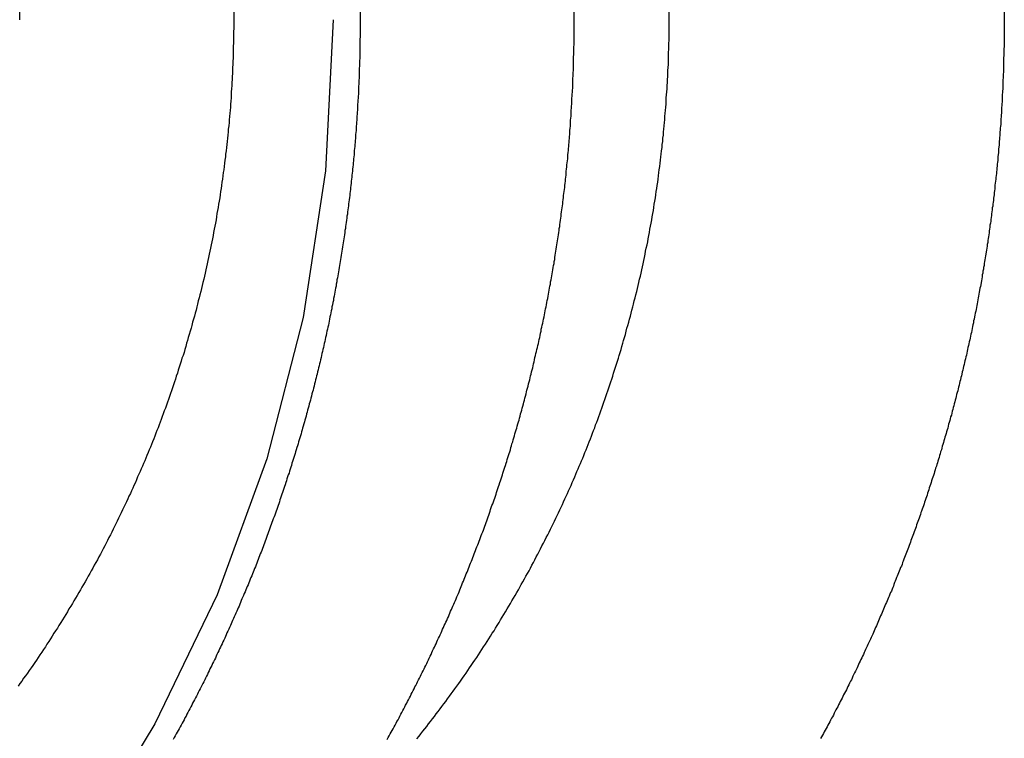
# Model space of a CAD drawing. Extents: x -267 to 266, y -666 to 608.
# Drawn here: x -241 to -237, y 503 to 507 of the extents above; entities that cross this region are included whole.
import ezdxf

# ---------------------------------------------------------------- set-up
doc = ezdxf.new("R2010")
doc.units = 0
doc.header["$LTSCALE"] = 50
doc.linetypes.add('VERDECKT', pattern=[0.375, 0.25, -0.125])
doc.layers.get('0').update_dxf_attribs({"linetype": 'CONTINUOUS'})
doc.layers.add('STEMPEL', color=3, linetype='CONTINUOUS')

# ---------------------------------------------------------------- blocks, each defined once
blk = doc.blocks.new('A$CBF7CF849')
at = {"color": 1, "linetype": 'VERDECKT', "extrusion": (0, 1, -2e-16)}
for p, q in [((-239.5, 523), (-239.5, 506.5)), ((-239.381, 512.5), (-239.381, 506.5)), ((-238.4395, 506.5), (-238.4395, 512.5))]:
    blk.add_line(p, q, dxfattribs=at)
at = {"color": 3, "linetype": 'CONTINUOUS', "extrusion": (0, 1, -2e-16)}
for p, q in [((-240.8788, 506.5), (-240.8788, 512.5)), ((-239.9372, 512.5), (-239.9372, 506.5)), ((-238.0215, 506.5), (-238.0215, 512.5)), ((-236.5474, 512.5), (-236.5474, 506.5))]:
    blk.add_line(p, q, dxfattribs=at)
at = {"color": 3}
for points in [[(-239.937, 506.5, 0), (-239.937, 506.487, 0), (-239.937, 506.474, 0), (-239.937, 506.461, 0), (-239.938, 506.448, 0), (-239.938, 506.435, 0), (-239.938, 506.422, 0), (-239.938, 506.409, 0), (-239.938, 506.396, 0), (-239.939, 506.383, 0), (-239.939, 506.37, 0), (-239.939, 506.356, 0), (-239.94, 506.343, 0), (-239.94, 506.33, 0), (-239.941, 506.317, 0), (-239.941, 506.303, 0), (-239.942, 506.29, 0), (-239.942, 506.277, 0), (-239.943, 506.263, 0), (-239.944, 506.25, 0), (-239.944, 506.237, 0), (-239.945, 506.223, 0), (-239.946, 506.21, 0), (-239.947, 506.196, 0), (-239.948, 506.183, 0), (-239.948, 506.169, 0), (-239.949, 506.156, 0), (-239.95, 506.142, 0), (-239.951, 506.128, 0), (-239.952, 506.115, 0), (-239.953, 506.101, 0), (-239.955, 506.088, 0), (-239.956, 506.074, 0), (-239.957, 506.06, 0), (-239.958, 506.047, 0), (-239.959, 506.033, 0), (-239.961, 506.019, 0), (-239.962, 506.006, 0), (-239.963, 505.992, 0), (-239.965, 505.978, 0), (-239.966, 505.964, 0), (-239.968, 505.951, 0), (-239.969, 505.937, 0), (-239.971, 505.923, 0), (-239.973, 505.909, 0), (-239.974, 505.896, 0), (-239.976, 505.882, 0), (-239.978, 505.868, 0), (-239.979, 505.854, 0), (-239.981, 505.84, 0), (-239.983, 505.827, 0), (-239.985, 505.813, 0), (-239.987, 505.799, 0), (-239.989, 505.785, 0), (-239.991, 505.771, 0), (-239.993, 505.757, 0), (-239.995, 505.744, 0), (-239.997, 505.73, 0), (-239.999, 505.716, 0), (-240.001, 505.702, 0), (-240.004, 505.688, 0), (-240.006, 505.674, 0), (-240.008, 505.661, 0), (-240.011, 505.647, 0), (-240.013, 505.633, 0), (-240.015, 505.619, 0), (-240.018, 505.605, 0), (-240.02, 505.592, 0), (-240.023, 505.578, 0), (-240.026, 505.564, 0), (-240.028, 505.55, 0), (-240.031, 505.536, 0), (-240.034, 505.523, 0), (-240.036, 505.509, 0), (-240.039, 505.495, 0), (-240.042, 505.481, 0), (-240.045, 505.468, 0), (-240.048, 505.454, 0), (-240.051, 505.44, 0), (-240.054, 505.426, 0), (-240.057, 505.413, 0), (-240.06, 505.399, 0), (-240.063, 505.385, 0), (-240.066, 505.372, 0), (-240.069, 505.358, 0), (-240.073, 505.344, 0), (-240.076, 505.331, 0), (-240.079, 505.317, 0), (-240.082, 505.304, 0), (-240.086, 505.29, 0), (-240.089, 505.276, 0), (-240.093, 505.263, 0), (-240.096, 505.249, 0), (-240.1, 505.236, 0), (-240.103, 505.222, 0), (-240.107, 505.209, 0), (-240.11, 505.196, 0), (-240.114, 505.182, 0), (-240.118, 505.169, 0), (-240.122, 505.155, 0), (-240.125, 505.142, 0), (-240.129, 505.129, 0), (-240.133, 505.115, 0), (-240.137, 505.102, 0), (-240.141, 505.089, 0), (-240.145, 505.076, 0), (-240.148, 505.062, 0), (-240.152, 505.049, 0), (-240.156, 505.036, 0), (-240.16, 505.023, 0), (-240.165, 505.01, 0), (-240.169, 504.997, 0), (-240.173, 504.984, 0), (-240.177, 504.971, 0), (-240.181, 504.958, 0), (-240.185, 504.945, 0), (-240.19, 504.932, 0), (-240.194, 504.919, 0), (-240.198, 504.906, 0), (-240.202, 504.893, 0), (-240.207, 504.88, 0), (-240.211, 504.867, 0), (-240.216, 504.855, 0), (-240.22, 504.842, 0), (-240.224, 504.829, 0), (-240.229, 504.817, 0), (-240.233, 504.804, 0), (-240.238, 504.791, 0), (-240.243, 504.779, 0), (-240.247, 504.766, 0), (-240.252, 504.754, 0), (-240.256, 504.741, 0), (-240.261, 504.729, 0), (-240.266, 504.717, 0), (-240.27, 504.704, 0), (-240.275, 504.692, 0), (-240.28, 504.68, 0), (-240.285, 504.668, 0), (-240.289, 504.655, 0), (-240.294, 504.643, 0), (-240.299, 504.631, 0), (-240.304, 504.619, 0), (-240.309, 504.607, 0), (-240.314, 504.595, 0), (-240.319, 504.583, 0), (-240.324, 504.571, 0), (-240.329, 504.559, 0), (-240.334, 504.547, 0), (-240.339, 504.536, 0), (-240.344, 504.524, 0), (-240.349, 504.512, 0), (-240.354, 504.5, 0), (-240.36, 504.488, 0), (-240.365, 504.476, 0), (-240.37, 504.463, 0), (-240.376, 504.451, 0), (-240.381, 504.439, 0), (-240.387, 504.427, 0), (-240.392, 504.415, 0), (-240.398, 504.403, 0), (-240.403, 504.391, 0), (-240.409, 504.379, 0), (-240.415, 504.367, 0), (-240.42, 504.355, 0), (-240.426, 504.343, 0), (-240.432, 504.33, 0), (-240.438, 504.318, 0), (-240.444, 504.306, 0), (-240.45, 504.294, 0), (-240.456, 504.282, 0), (-240.462, 504.27, 0), (-240.468, 504.258, 0), (-240.474, 504.245, 0), (-240.48, 504.233, 0), (-240.486, 504.221, 0), (-240.493, 504.209, 0), (-240.499, 504.197, 0), (-240.505, 504.185, 0), (-240.512, 504.172, 0), (-240.518, 504.16, 0), (-240.524, 504.148, 0), (-240.531, 504.136, 0), (-240.537, 504.124, 0), (-240.544, 504.112, 0), (-240.551, 504.1, 0), (-240.557, 504.087, 0), (-240.564, 504.075, 0), (-240.571, 504.063, 0), (-240.577, 504.051, 0), (-240.584, 504.039, 0), (-240.591, 504.027, 0), (-240.598, 504.015, 0), (-240.605, 504.003, 0), (-240.612, 503.991, 0), (-240.619, 503.979, 0), (-240.626, 503.967, 0), (-240.633, 503.955, 0), (-240.64, 503.943, 0), (-240.647, 503.931, 0), (-240.654, 503.919, 0), (-240.662, 503.907, 0), (-240.669, 503.895, 0), (-240.676, 503.883, 0), (-240.683, 503.871, 0), (-240.691, 503.859, 0), (-240.698, 503.847, 0), (-240.706, 503.835, 0), (-240.713, 503.823, 0), (-240.721, 503.811, 0), (-240.728, 503.8, 0), (-240.736, 503.788, 0), (-240.743, 503.776, 0), (-240.751, 503.764, 0), (-240.759, 503.752, 0), (-240.766, 503.741, 0), (-240.774, 503.729, 0), (-240.782, 503.717, 0), (-240.79, 503.706, 0), (-240.798, 503.694, 0), (-240.805, 503.682, 0), (-240.813, 503.671, 0), (-240.821, 503.659, 0), (-240.829, 503.648, 0), (-240.837, 503.636, 0), (-240.845, 503.625, 0), (-240.853, 503.613, 0), (-240.862, 503.602, 0), (-240.87, 503.59, 0), (-240.878, 503.579, 0), (-240.886, 503.568, 0)], [(-239.131, 503.336, 0), (-239.122, 503.347, 0), (-239.114, 503.358, 0), (-239.105, 503.369, 0), (-239.096, 503.379, 0), (-239.088, 503.39, 0), (-239.08, 503.401, 0), (-239.071, 503.412, 0), (-239.063, 503.423, 0), (-239.054, 503.434, 0), (-239.046, 503.445, 0), (-239.038, 503.456, 0), (-239.029, 503.467, 0), (-239.021, 503.478, 0), (-239.013, 503.489, 0), (-239.004, 503.5, 0), (-238.996, 503.511, 0), (-238.988, 503.523, 0), (-238.98, 503.534, 0), (-238.972, 503.545, 0), (-238.964, 503.556, 0), (-238.955, 503.568, 0), (-238.947, 503.579, 0), (-238.939, 503.59, 0), (-238.931, 503.602, 0), (-238.923, 503.613, 0), (-238.915, 503.625, 0), (-238.907, 503.636, 0), (-238.9, 503.648, 0), (-238.892, 503.659, 0), (-238.884, 503.671, 0), (-238.876, 503.682, 0), (-238.868, 503.694, 0), (-238.861, 503.706, 0), (-238.853, 503.717, 0), (-238.845, 503.729, 0), (-238.838, 503.741, 0), (-238.83, 503.752, 0), (-238.822, 503.764, 0), (-238.815, 503.776, 0), (-238.807, 503.788, 0), (-238.8, 503.8, 0), (-238.792, 503.811, 0), (-238.785, 503.823, 0), (-238.778, 503.835, 0), (-238.77, 503.847, 0), (-238.763, 503.859, 0), (-238.756, 503.871, 0), (-238.749, 503.883, 0), (-238.742, 503.895, 0), (-238.734, 503.907, 0), (-238.727, 503.919, 0), (-238.72, 503.931, 0), (-238.713, 503.943, 0), (-238.706, 503.955, 0), (-238.699, 503.967, 0), (-238.692, 503.979, 0), (-238.685, 503.991, 0), (-238.679, 504.003, 0), (-238.672, 504.015, 0), (-238.665, 504.027, 0), (-238.658, 504.039, 0), (-238.652, 504.051, 0), (-238.645, 504.063, 0), (-238.638, 504.075, 0), (-238.632, 504.087, 0), (-238.625, 504.1, 0), (-238.619, 504.112, 0), (-238.612, 504.124, 0), (-238.606, 504.136, 0), (-238.599, 504.148, 0), (-238.593, 504.16, 0), (-238.587, 504.172, 0), (-238.581, 504.185, 0), (-238.574, 504.197, 0), (-238.568, 504.209, 0), (-238.562, 504.221, 0), (-238.556, 504.233, 0), (-238.55, 504.245, 0), (-238.544, 504.258, 0), (-238.538, 504.27, 0), (-238.532, 504.282, 0), (-238.526, 504.294, 0), (-238.52, 504.306, 0), (-238.514, 504.318, 0), (-238.509, 504.33, 0), (-238.503, 504.343, 0), (-238.497, 504.355, 0), (-238.491, 504.367, 0), (-238.486, 504.379, 0), (-238.48, 504.391, 0), (-238.475, 504.403, 0), (-238.469, 504.415, 0), (-238.464, 504.427, 0), (-238.458, 504.439, 0), (-238.453, 504.451, 0), (-238.448, 504.463, 0), (-238.442, 504.476, 0), (-238.437, 504.488, 0), (-238.432, 504.5, 0), (-238.427, 504.512, 0), (-238.422, 504.524, 0), (-238.417, 504.536, 0), (-238.412, 504.547, 0), (-238.407, 504.559, 0), (-238.402, 504.571, 0), (-238.397, 504.583, 0), (-238.392, 504.595, 0), (-238.387, 504.607, 0), (-238.382, 504.619, 0), (-238.378, 504.631, 0), (-238.373, 504.643, 0), (-238.368, 504.655, 0), (-238.363, 504.668, 0), (-238.359, 504.68, 0), (-238.354, 504.692, 0), (-238.349, 504.704, 0), (-238.345, 504.717, 0), (-238.34, 504.729, 0), (-238.336, 504.741, 0), (-238.331, 504.754, 0), (-238.327, 504.766, 0), (-238.322, 504.779, 0), (-238.318, 504.791, 0), (-238.313, 504.804, 0), (-238.309, 504.817, 0), (-238.304, 504.829, 0), (-238.3, 504.842, 0), (-238.295, 504.855, 0), (-238.291, 504.867, 0), (-238.287, 504.88, 0), (-238.283, 504.893, 0), (-238.278, 504.906, 0), (-238.274, 504.919, 0), (-238.27, 504.932, 0), (-238.266, 504.945, 0), (-238.262, 504.958, 0), (-238.257, 504.971, 0), (-238.253, 504.984, 0), (-238.249, 504.997, 0), (-238.245, 505.01, 0), (-238.241, 505.023, 0), (-238.237, 505.036, 0), (-238.233, 505.049, 0), (-238.229, 505.062, 0), (-238.226, 505.076, 0), (-238.222, 505.089, 0), (-238.218, 505.102, 0), (-238.214, 505.115, 0), (-238.21, 505.129, 0), (-238.207, 505.142, 0), (-238.203, 505.155, 0), (-238.199, 505.169, 0), (-238.196, 505.182, 0), (-238.192, 505.196, 0), (-238.188, 505.209, 0), (-238.185, 505.222, 0), (-238.181, 505.236, 0), (-238.178, 505.249, 0), (-238.175, 505.263, 0), (-238.171, 505.276, 0), (-238.168, 505.29, 0), (-238.164, 505.304, 0), (-238.161, 505.317, 0), (-238.158, 505.331, 0), (-238.155, 505.344, 0), (-238.152, 505.358, 0), (-238.148, 505.372, 0), (-238.145, 505.385, 0), (-238.142, 505.399, 0), (-238.139, 505.413, 0), (-238.136, 505.426, 0), (-238.133, 505.44, 0), (-238.13, 505.454, 0), (-238.127, 505.468, 0), (-238.125, 505.481, 0), (-238.122, 505.495, 0), (-238.119, 505.509, 0), (-238.116, 505.523, 0), (-238.114, 505.536, 0), (-238.111, 505.55, 0), (-238.108, 505.564, 0), (-238.106, 505.578, 0), (-238.103, 505.592, 0), (-238.101, 505.605, 0), (-238.098, 505.619, 0), (-238.096, 505.633, 0), (-238.094, 505.647, 0), (-238.091, 505.661, 0), (-238.089, 505.674, 0), (-238.087, 505.688, 0), (-238.085, 505.702, 0), (-238.082, 505.716, 0), (-238.08, 505.73, 0), (-238.078, 505.744, 0), (-238.076, 505.757, 0), (-238.074, 505.771, 0), (-238.072, 505.785, 0), (-238.07, 505.799, 0), (-238.068, 505.813, 0), (-238.067, 505.827, 0), (-238.065, 505.84, 0), (-238.063, 505.854, 0), (-238.061, 505.868, 0), (-238.06, 505.882, 0), (-238.058, 505.896, 0), (-238.056, 505.909, 0), (-238.055, 505.923, 0), (-238.053, 505.937, 0), (-238.052, 505.951, 0), (-238.05, 505.964, 0), (-238.049, 505.978, 0), (-238.047, 505.992, 0), (-238.046, 506.006, 0), (-238.045, 506.019, 0), (-238.043, 506.033, 0), (-238.042, 506.047, 0), (-238.041, 506.06, 0), (-238.04, 506.074, 0), (-238.039, 506.088, 0), (-238.038, 506.101, 0), (-238.036, 506.115, 0), (-238.035, 506.128, 0), (-238.034, 506.142, 0), (-238.034, 506.156, 0), (-238.033, 506.169, 0), (-238.032, 506.183, 0), (-238.031, 506.196, 0), (-238.03, 506.21, 0), (-238.029, 506.223, 0), (-238.029, 506.237, 0), (-238.028, 506.25, 0), (-238.027, 506.263, 0), (-238.027, 506.277, 0), (-238.026, 506.29, 0), (-238.025, 506.303, 0), (-238.025, 506.317, 0), (-238.025, 506.33, 0), (-238.024, 506.343, 0), (-238.024, 506.356, 0), (-238.023, 506.37, 0), (-238.023, 506.383, 0), (-238.023, 506.396, 0), (-238.022, 506.409, 0), (-238.022, 506.422, 0), (-238.022, 506.435, 0), (-238.022, 506.448, 0), (-238.022, 506.461, 0), (-238.022, 506.474, 0), (-238.022, 506.487, 0), (-238.022, 506.5, 0)], [(-236.547, 506.5, 0), (-236.547, 506.492, 0), (-236.547, 506.484, 0), (-236.547, 506.476, 0), (-236.547, 506.469, 0), (-236.548, 506.461, 0), (-236.548, 506.453, 0), (-236.548, 506.445, 0), (-236.548, 506.437, 0), (-236.548, 506.429, 0), (-236.548, 506.421, 0), (-236.548, 506.413, 0), (-236.548, 506.405, 0), (-236.548, 506.397, 0), (-236.548, 506.389, 0), (-236.548, 506.381, 0), (-236.549, 506.373, 0), (-236.549, 506.365, 0), (-236.549, 506.357, 0), (-236.549, 506.349, 0), (-236.549, 506.341, 0), (-236.55, 506.333, 0), (-236.55, 506.325, 0), (-236.55, 506.317, 0), (-236.55, 506.309, 0), (-236.55, 506.301, 0), (-236.551, 506.293, 0), (-236.551, 506.285, 0), (-236.551, 506.277, 0), (-236.551, 506.269, 0), (-236.552, 506.26, 0), (-236.552, 506.252, 0), (-236.552, 506.244, 0), (-236.553, 506.236, 0), (-236.553, 506.228, 0), (-236.553, 506.22, 0), (-236.554, 506.212, 0), (-236.554, 506.204, 0), (-236.554, 506.195, 0), (-236.555, 506.187, 0), (-236.555, 506.179, 0), (-236.556, 506.171, 0), (-236.556, 506.163, 0), (-236.556, 506.154, 0), (-236.557, 506.146, 0), (-236.557, 506.138, 0), (-236.558, 506.13, 0), (-236.558, 506.122, 0), (-236.559, 506.113, 0), (-236.559, 506.105, 0), (-236.56, 506.097, 0), (-236.56, 506.089, 0), (-236.561, 506.081, 0), (-236.561, 506.072, 0), (-236.562, 506.064, 0), (-236.562, 506.056, 0), (-236.563, 506.048, 0), (-236.563, 506.039, 0), (-236.564, 506.031, 0), (-236.565, 506.023, 0), (-236.565, 506.014, 0), (-236.566, 506.006, 0), (-236.566, 505.998, 0), (-236.567, 505.99, 0), (-236.568, 505.981, 0), (-236.568, 505.973, 0), (-236.569, 505.965, 0), (-236.57, 505.956, 0), (-236.57, 505.948, 0), (-236.571, 505.94, 0), (-236.572, 505.931, 0), (-236.573, 505.923, 0), (-236.573, 505.915, 0), (-236.574, 505.906, 0), (-236.575, 505.898, 0), (-236.576, 505.89, 0), (-236.576, 505.881, 0), (-236.577, 505.873, 0), (-236.578, 505.865, 0), (-236.579, 505.856, 0), (-236.58, 505.848, 0), (-236.58, 505.84, 0), (-236.581, 505.831, 0), (-236.582, 505.823, 0), (-236.583, 505.814, 0), (-236.584, 505.806, 0), (-236.585, 505.798, 0), (-236.586, 505.789, 0), (-236.587, 505.781, 0), (-236.588, 505.772, 0), (-236.588, 505.764, 0), (-236.589, 505.756, 0), (-236.59, 505.747, 0), (-236.591, 505.739, 0), (-236.592, 505.73, 0), (-236.593, 505.722, 0), (-236.594, 505.714, 0), (-236.595, 505.705, 0), (-236.596, 505.697, 0), (-236.597, 505.688, 0), (-236.598, 505.68, 0), (-236.6, 505.672, 0), (-236.601, 505.663, 0), (-236.602, 505.655, 0), (-236.603, 505.646, 0), (-236.604, 505.638, 0), (-236.605, 505.63, 0), (-236.606, 505.621, 0), (-236.607, 505.613, 0), (-236.608, 505.604, 0), (-236.61, 505.596, 0), (-236.611, 505.587, 0), (-236.612, 505.579, 0), (-236.613, 505.571, 0), (-236.614, 505.562, 0), (-236.615, 505.554, 0), (-236.617, 505.545, 0), (-236.618, 505.537, 0), (-236.619, 505.528, 0), (-236.62, 505.52, 0), (-236.622, 505.511, 0), (-236.623, 505.503, 0), (-236.624, 505.495, 0), (-236.626, 505.486, 0), (-236.627, 505.478, 0), (-236.628, 505.469, 0), (-236.63, 505.461, 0), (-236.631, 505.452, 0), (-236.632, 505.444, 0), (-236.634, 505.436, 0), (-236.635, 505.427, 0), (-236.636, 505.419, 0), (-236.638, 505.41, 0), (-236.639, 505.402, 0), (-236.641, 505.393, 0), (-236.642, 505.385, 0), (-236.644, 505.377, 0), (-236.645, 505.368, 0), (-236.646, 505.36, 0), (-236.648, 505.351, 0), (-236.649, 505.343, 0), (-236.651, 505.334, 0), (-236.652, 505.326, 0), (-236.654, 505.318, 0), (-236.656, 505.309, 0), (-236.657, 505.301, 0), (-236.659, 505.292, 0), (-236.66, 505.284, 0), (-236.662, 505.276, 0), (-236.663, 505.267, 0), (-236.665, 505.259, 0), (-236.667, 505.25, 0), (-236.668, 505.242, 0), (-236.67, 505.233, 0), (-236.671, 505.225, 0), (-236.673, 505.217, 0), (-236.675, 505.208, 0), (-236.676, 505.2, 0), (-236.678, 505.192, 0), (-236.68, 505.183, 0), (-236.682, 505.175, 0), (-236.683, 505.166, 0), (-236.685, 505.158, 0), (-236.687, 505.15, 0), (-236.689, 505.141, 0), (-236.69, 505.133, 0), (-236.692, 505.124, 0), (-236.694, 505.116, 0), (-236.696, 505.108, 0), (-236.697, 505.099, 0), (-236.699, 505.091, 0), (-236.701, 505.083, 0), (-236.703, 505.074, 0), (-236.705, 505.066, 0), (-236.707, 505.058, 0), (-236.709, 505.049, 0), (-236.71, 505.041, 0), (-236.712, 505.033, 0), (-236.714, 505.024, 0), (-236.716, 505.016, 0), (-236.718, 505.008, 0), (-236.72, 504.999, 0), (-236.722, 504.991, 0), (-236.724, 504.983, 0), (-236.726, 504.974, 0), (-236.728, 504.966, 0), (-236.73, 504.958, 0), (-236.732, 504.95, 0), (-236.734, 504.941, 0), (-236.736, 504.933, 0), (-236.738, 504.925, 0), (-236.74, 504.916, 0), (-236.742, 504.908, 0), (-236.744, 504.9, 0), (-236.746, 504.892, 0), (-236.748, 504.883, 0), (-236.75, 504.875, 0), (-236.752, 504.867, 0), (-236.754, 504.859, 0), (-236.757, 504.851, 0), (-236.759, 504.842, 0), (-236.761, 504.834, 0), (-236.763, 504.826, 0), (-236.765, 504.818, 0), (-236.767, 504.809, 0), (-236.769, 504.801, 0), (-236.772, 504.793, 0), (-236.774, 504.785, 0), (-236.776, 504.777, 0), (-236.778, 504.769, 0), (-236.78, 504.76, 0), (-236.783, 504.752, 0), (-236.785, 504.744, 0), (-236.787, 504.736, 0), (-236.789, 504.728, 0), (-236.792, 504.72, 0), (-236.794, 504.712, 0), (-236.796, 504.703, 0), (-236.799, 504.695, 0), (-236.801, 504.687, 0), (-236.803, 504.679, 0), (-236.806, 504.671, 0), (-236.808, 504.663, 0), (-236.81, 504.655, 0), (-236.813, 504.647, 0), (-236.815, 504.639, 0), (-236.817, 504.631, 0), (-236.82, 504.623, 0), (-236.822, 504.615, 0), (-236.824, 504.607, 0), (-236.827, 504.598, 0), (-236.829, 504.59, 0), (-236.832, 504.582, 0), (-236.834, 504.574, 0), (-236.837, 504.566, 0), (-236.839, 504.558, 0), (-236.841, 504.55, 0), (-236.844, 504.543, 0), (-236.846, 504.535, 0), (-236.849, 504.527, 0), (-236.851, 504.519, 0), (-236.854, 504.511, 0), (-236.856, 504.503, 0), (-236.859, 504.495, 0), (-236.861, 504.487, 0), (-236.864, 504.479, 0), (-236.867, 504.471, 0), (-236.869, 504.463, 0), (-236.872, 504.455, 0), (-236.874, 504.447, 0), (-236.877, 504.44, 0), (-236.879, 504.432, 0), (-236.882, 504.424, 0), (-236.885, 504.416, 0), (-236.887, 504.408, 0), (-236.89, 504.4, 0), (-236.892, 504.393, 0), (-236.895, 504.385, 0), (-236.898, 504.377, 0), (-236.9, 504.369, 0), (-236.903, 504.361, 0), (-236.906, 504.354, 0), (-236.908, 504.346, 0), (-236.911, 504.338, 0), (-236.914, 504.331, 0), (-236.916, 504.323, 0), (-236.919, 504.315, 0), (-236.922, 504.307, 0), (-236.925, 504.3, 0), (-236.927, 504.292, 0), (-236.93, 504.284, 0), (-236.933, 504.277, 0), (-236.935, 504.269, 0), (-236.938, 504.261, 0), (-236.941, 504.254, 0), (-236.944, 504.246, 0), (-236.947, 504.238, 0), (-236.949, 504.231, 0), (-236.952, 504.223, 0), (-236.955, 504.216, 0), (-236.958, 504.208, 0), (-236.96, 504.201, 0), (-236.963, 504.193, 0), (-236.966, 504.186, 0), (-236.969, 504.178, 0), (-236.972, 504.17, 0), (-236.975, 504.163, 0), (-236.977, 504.155, 0), (-236.98, 504.148, 0), (-236.983, 504.141, 0), (-236.986, 504.133, 0), (-236.989, 504.126, 0), (-236.992, 504.118, 0), (-236.995, 504.111, 0), (-236.997, 504.103, 0), (-237, 504.096, 0), (-237.003, 504.089, 0), (-237.006, 504.081, 0), (-237.009, 504.074, 0), (-237.012, 504.066, 0), (-237.015, 504.059, 0), (-237.018, 504.052, 0), (-237.021, 504.045, 0), (-237.024, 504.037, 0), (-237.027, 504.03, 0), (-237.03, 504.023, 0), (-237.033, 504.015, 0), (-237.035, 504.008, 0), (-237.038, 504.001, 0), (-237.041, 503.994, 0), (-237.044, 503.986, 0), (-237.047, 503.979, 0), (-237.05, 503.972, 0), (-237.053, 503.964, 0), (-237.056, 503.957, 0), (-237.06, 503.95, 0), (-237.063, 503.943, 0), (-237.066, 503.935, 0), (-237.069, 503.928, 0), (-237.072, 503.921, 0), (-237.075, 503.913, 0), (-237.078, 503.906, 0), (-237.081, 503.899, 0), (-237.084, 503.891, 0), (-237.088, 503.884, 0), (-237.091, 503.877, 0), (-237.094, 503.869, 0), (-237.097, 503.862, 0), (-237.1, 503.855, 0), (-237.104, 503.847, 0), (-237.107, 503.84, 0), (-237.11, 503.833, 0), (-237.113, 503.825, 0), (-237.117, 503.818, 0), (-237.12, 503.811, 0), (-237.123, 503.803, 0), (-237.126, 503.796, 0), (-237.13, 503.788, 0), (-237.133, 503.781, 0), (-237.136, 503.774, 0), (-237.14, 503.766, 0), (-237.143, 503.759, 0), (-237.147, 503.751, 0), (-237.15, 503.744, 0), (-237.153, 503.737, 0), (-237.157, 503.729, 0), (-237.16, 503.722, 0), (-237.164, 503.715, 0), (-237.167, 503.707, 0), (-237.171, 503.7, 0), (-237.174, 503.692, 0), (-237.178, 503.685, 0), (-237.181, 503.678, 0), (-237.185, 503.67, 0), (-237.188, 503.663, 0), (-237.192, 503.655, 0), (-237.195, 503.648, 0), (-237.199, 503.64, 0), (-237.202, 503.633, 0), (-237.206, 503.626, 0), (-237.21, 503.618, 0), (-237.213, 503.611, 0), (-237.217, 503.603, 0), (-237.22, 503.596, 0), (-237.224, 503.589, 0), (-237.228, 503.581, 0), (-237.231, 503.574, 0), (-237.235, 503.566, 0), (-237.239, 503.559, 0), (-237.242, 503.552, 0), (-237.246, 503.544, 0), (-237.25, 503.537, 0), (-237.254, 503.529, 0), (-237.257, 503.522, 0), (-237.261, 503.514, 0), (-237.265, 503.507, 0), (-237.269, 503.5, 0), (-237.272, 503.492, 0), (-237.276, 503.485, 0), (-237.28, 503.477, 0), (-237.284, 503.47, 0), (-237.288, 503.463, 0), (-237.292, 503.455, 0), (-237.295, 503.448, 0), (-237.299, 503.44, 0), (-237.303, 503.433, 0), (-237.307, 503.426, 0), (-237.311, 503.418, 0), (-237.315, 503.411, 0), (-237.319, 503.403, 0), (-237.323, 503.396, 0), (-237.327, 503.389, 0), (-237.331, 503.381, 0), (-237.335, 503.374, 0), (-237.339, 503.366, 0), (-237.343, 503.359, 0), (-237.347, 503.352, 0), (-237.351, 503.344, 0), (-237.355, 503.337, 0)]]:
    blk.add_polyline3d(points, dxfattribs=at)
at = {"color": 1}
for points in [[(-239.381, 506.5, 0), (-239.381, 506.492, 0), (-239.381, 506.483, 0), (-239.381, 506.475, 0), (-239.381, 506.466, 0), (-239.381, 506.458, 0), (-239.381, 506.449, 0), (-239.381, 506.441, 0), (-239.381, 506.432, 0), (-239.381, 506.424, 0), (-239.382, 506.415, 0), (-239.382, 506.407, 0), (-239.382, 506.398, 0), (-239.382, 506.389, 0), (-239.382, 506.381, 0), (-239.382, 506.372, 0), (-239.382, 506.364, 0), (-239.383, 506.355, 0), (-239.383, 506.346, 0), (-239.383, 506.338, 0), (-239.383, 506.329, 0), (-239.384, 506.321, 0), (-239.384, 506.312, 0), (-239.384, 506.303, 0), (-239.384, 506.295, 0), (-239.385, 506.286, 0), (-239.385, 506.277, 0), (-239.385, 506.268, 0), (-239.385, 506.26, 0), (-239.386, 506.251, 0), (-239.386, 506.242, 0), (-239.387, 506.234, 0), (-239.387, 506.225, 0), (-239.387, 506.216, 0), (-239.388, 506.207, 0), (-239.388, 506.199, 0), (-239.388, 506.19, 0), (-239.389, 506.181, 0), (-239.389, 506.172, 0), (-239.39, 506.164, 0), (-239.39, 506.155, 0), (-239.391, 506.146, 0), (-239.391, 506.137, 0), (-239.392, 506.128, 0), (-239.392, 506.119, 0), (-239.393, 506.111, 0), (-239.393, 506.102, 0), (-239.394, 506.093, 0), (-239.394, 506.084, 0), (-239.395, 506.075, 0), (-239.395, 506.066, 0), (-239.396, 506.058, 0), (-239.397, 506.049, 0), (-239.397, 506.04, 0), (-239.398, 506.031, 0), (-239.399, 506.022, 0), (-239.399, 506.013, 0), (-239.4, 506.004, 0), (-239.401, 505.995, 0), (-239.401, 505.986, 0), (-239.402, 505.977, 0), (-239.403, 505.969, 0), (-239.403, 505.96, 0), (-239.404, 505.951, 0), (-239.405, 505.942, 0), (-239.406, 505.933, 0), (-239.407, 505.924, 0), (-239.407, 505.915, 0), (-239.408, 505.906, 0), (-239.409, 505.897, 0), (-239.41, 505.888, 0), (-239.411, 505.879, 0), (-239.412, 505.87, 0), (-239.412, 505.861, 0), (-239.413, 505.852, 0), (-239.414, 505.843, 0), (-239.415, 505.834, 0), (-239.416, 505.825, 0), (-239.417, 505.816, 0), (-239.418, 505.807, 0), (-239.419, 505.798, 0), (-239.42, 505.789, 0), (-239.421, 505.78, 0), (-239.422, 505.771, 0), (-239.423, 505.762, 0), (-239.424, 505.753, 0), (-239.425, 505.744, 0), (-239.426, 505.735, 0), (-239.427, 505.726, 0), (-239.428, 505.717, 0), (-239.429, 505.708, 0), (-239.431, 505.699, 0), (-239.432, 505.69, 0), (-239.433, 505.681, 0), (-239.434, 505.672, 0), (-239.435, 505.663, 0), (-239.436, 505.654, 0), (-239.437, 505.645, 0), (-239.439, 505.636, 0), (-239.44, 505.627, 0), (-239.441, 505.618, 0), (-239.442, 505.608, 0), (-239.444, 505.599, 0), (-239.445, 505.59, 0), (-239.446, 505.581, 0), (-239.448, 505.572, 0), (-239.449, 505.563, 0), (-239.45, 505.554, 0), (-239.451, 505.545, 0), (-239.453, 505.536, 0), (-239.454, 505.527, 0), (-239.456, 505.518, 0), (-239.457, 505.509, 0), (-239.458, 505.5, 0), (-239.46, 505.491, 0), (-239.461, 505.482, 0), (-239.463, 505.473, 0), (-239.464, 505.464, 0), (-239.466, 505.454, 0), (-239.467, 505.445, 0), (-239.469, 505.436, 0), (-239.47, 505.427, 0), (-239.472, 505.418, 0), (-239.473, 505.409, 0), (-239.475, 505.4, 0), (-239.476, 505.391, 0), (-239.478, 505.382, 0), (-239.479, 505.373, 0), (-239.481, 505.364, 0), (-239.483, 505.355, 0), (-239.484, 505.346, 0), (-239.486, 505.337, 0), (-239.487, 505.328, 0), (-239.489, 505.319, 0), (-239.491, 505.31, 0), (-239.492, 505.301, 0), (-239.494, 505.292, 0), (-239.496, 505.283, 0), (-239.498, 505.273, 0), (-239.499, 505.264, 0), (-239.501, 505.255, 0), (-239.503, 505.246, 0), (-239.505, 505.237, 0), (-239.506, 505.228, 0), (-239.508, 505.219, 0), (-239.51, 505.21, 0), (-239.512, 505.201, 0), (-239.514, 505.192, 0), (-239.516, 505.183, 0), (-239.517, 505.174, 0), (-239.519, 505.165, 0), (-239.521, 505.156, 0), (-239.523, 505.147, 0), (-239.525, 505.138, 0), (-239.527, 505.129, 0), (-239.529, 505.12, 0), (-239.531, 505.111, 0), (-239.533, 505.102, 0), (-239.535, 505.093, 0), (-239.537, 505.084, 0), (-239.539, 505.075, 0), (-239.541, 505.066, 0), (-239.543, 505.057, 0), (-239.545, 505.049, 0), (-239.547, 505.04, 0), (-239.549, 505.031, 0), (-239.551, 505.022, 0), (-239.553, 505.013, 0), (-239.555, 505.004, 0), (-239.557, 504.995, 0), (-239.56, 504.986, 0), (-239.562, 504.977, 0), (-239.564, 504.968, 0), (-239.566, 504.959, 0), (-239.568, 504.95, 0), (-239.57, 504.941, 0), (-239.573, 504.933, 0), (-239.575, 504.924, 0), (-239.577, 504.915, 0), (-239.579, 504.906, 0), (-239.582, 504.897, 0), (-239.584, 504.888, 0), (-239.586, 504.879, 0), (-239.588, 504.87, 0), (-239.591, 504.862, 0), (-239.593, 504.853, 0), (-239.595, 504.844, 0), (-239.598, 504.835, 0), (-239.6, 504.826, 0), (-239.602, 504.817, 0), (-239.605, 504.809, 0), (-239.607, 504.8, 0), (-239.609, 504.791, 0), (-239.612, 504.782, 0), (-239.614, 504.773, 0), (-239.617, 504.765, 0), (-239.619, 504.756, 0), (-239.621, 504.747, 0), (-239.624, 504.738, 0), (-239.626, 504.73, 0), (-239.629, 504.721, 0), (-239.631, 504.712, 0), (-239.634, 504.703, 0), (-239.636, 504.695, 0), (-239.639, 504.686, 0), (-239.641, 504.677, 0), (-239.644, 504.669, 0), (-239.647, 504.66, 0), (-239.649, 504.651, 0), (-239.652, 504.643, 0), (-239.654, 504.634, 0), (-239.657, 504.625, 0), (-239.659, 504.617, 0), (-239.662, 504.608, 0), (-239.665, 504.599, 0), (-239.667, 504.591, 0), (-239.67, 504.582, 0), (-239.673, 504.574, 0), (-239.675, 504.565, 0), (-239.678, 504.556, 0), (-239.681, 504.548, 0), (-239.683, 504.539, 0), (-239.686, 504.531, 0), (-239.689, 504.522, 0), (-239.692, 504.514, 0), (-239.694, 504.505, 0), (-239.697, 504.497, 0), (-239.7, 504.488, 0), (-239.703, 504.48, 0), (-239.705, 504.471, 0), (-239.708, 504.463, 0), (-239.711, 504.454, 0), (-239.714, 504.446, 0), (-239.717, 504.437, 0), (-239.719, 504.429, 0), (-239.722, 504.42, 0), (-239.725, 504.412, 0), (-239.728, 504.404, 0), (-239.731, 504.395, 0), (-239.734, 504.387, 0), (-239.736, 504.378, 0), (-239.739, 504.37, 0), (-239.742, 504.362, 0), (-239.745, 504.353, 0), (-239.748, 504.345, 0), (-239.751, 504.337, 0), (-239.754, 504.329, 0), (-239.757, 504.32, 0), (-239.76, 504.312, 0), (-239.763, 504.304, 0), (-239.766, 504.295, 0), (-239.769, 504.287, 0), (-239.772, 504.279, 0), (-239.775, 504.271, 0), (-239.778, 504.262, 0), (-239.781, 504.254, 0), (-239.784, 504.246, 0), (-239.787, 504.238, 0), (-239.79, 504.23, 0), (-239.793, 504.222, 0), (-239.796, 504.213, 0), (-239.799, 504.205, 0), (-239.802, 504.197, 0), (-239.805, 504.189, 0), (-239.808, 504.181, 0), (-239.811, 504.173, 0), (-239.814, 504.165, 0), (-239.817, 504.157, 0), (-239.821, 504.149, 0), (-239.824, 504.141, 0), (-239.827, 504.133, 0), (-239.83, 504.125, 0), (-239.833, 504.117, 0), (-239.836, 504.109, 0), (-239.839, 504.101, 0), (-239.842, 504.093, 0), (-239.846, 504.085, 0), (-239.849, 504.077, 0), (-239.852, 504.069, 0), (-239.855, 504.061, 0), (-239.858, 504.053, 0), (-239.862, 504.046, 0), (-239.865, 504.038, 0), (-239.868, 504.03, 0), (-239.871, 504.022, 0), (-239.874, 504.014, 0), (-239.878, 504.006, 0), (-239.881, 503.999, 0), (-239.884, 503.991, 0), (-239.887, 503.983, 0), (-239.891, 503.975, 0), (-239.894, 503.967, 0), (-239.897, 503.96, 0), (-239.901, 503.952, 0), (-239.904, 503.944, 0), (-239.907, 503.936, 0), (-239.911, 503.928, 0), (-239.914, 503.92, 0), (-239.917, 503.912, 0), (-239.921, 503.905, 0), (-239.924, 503.897, 0), (-239.928, 503.889, 0), (-239.931, 503.881, 0), (-239.935, 503.873, 0), (-239.938, 503.865, 0), (-239.942, 503.857, 0), (-239.945, 503.849, 0), (-239.949, 503.842, 0), (-239.952, 503.834, 0), (-239.956, 503.826, 0), (-239.959, 503.818, 0), (-239.963, 503.81, 0), (-239.967, 503.802, 0), (-239.97, 503.794, 0), (-239.974, 503.786, 0), (-239.977, 503.778, 0), (-239.981, 503.77, 0), (-239.985, 503.762, 0), (-239.988, 503.754, 0), (-239.992, 503.746, 0), (-239.996, 503.739, 0), (-240, 503.731, 0), (-240.003, 503.723, 0), (-240.007, 503.715, 0), (-240.011, 503.707, 0), (-240.015, 503.699, 0), (-240.018, 503.691, 0), (-240.022, 503.683, 0), (-240.026, 503.675, 0), (-240.03, 503.667, 0), (-240.034, 503.659, 0), (-240.038, 503.651, 0), (-240.042, 503.643, 0), (-240.045, 503.635, 0), (-240.049, 503.627, 0), (-240.053, 503.619, 0), (-240.057, 503.611, 0), (-240.061, 503.603, 0), (-240.065, 503.595, 0), (-240.069, 503.587, 0), (-240.073, 503.579, 0), (-240.077, 503.571, 0), (-240.081, 503.564, 0), (-240.085, 503.556, 0), (-240.089, 503.548, 0), (-240.093, 503.54, 0), (-240.097, 503.532, 0), (-240.101, 503.524, 0), (-240.106, 503.516, 0), (-240.11, 503.508, 0), (-240.114, 503.5, 0), (-240.118, 503.492, 0), (-240.122, 503.484, 0), (-240.126, 503.476, 0), (-240.13, 503.468, 0), (-240.135, 503.46, 0), (-240.139, 503.452, 0), (-240.143, 503.444, 0), (-240.147, 503.436, 0), (-240.152, 503.428, 0), (-240.156, 503.42, 0), (-240.16, 503.412, 0), (-240.164, 503.404, 0), (-240.169, 503.396, 0), (-240.173, 503.388, 0), (-240.177, 503.38, 0), (-240.182, 503.372, 0), (-240.186, 503.365, 0), (-240.19, 503.357, 0), (-240.195, 503.349, 0), (-240.199, 503.341, 0), (-240.204, 503.333, 0)], [(-239.262, 503.333, 0), (-239.258, 503.341, 0), (-239.253, 503.349, 0), (-239.249, 503.357, 0), (-239.245, 503.365, 0), (-239.24, 503.372, 0), (-239.236, 503.38, 0), (-239.231, 503.388, 0), (-239.227, 503.396, 0), (-239.223, 503.404, 0), (-239.219, 503.412, 0), (-239.214, 503.42, 0), (-239.21, 503.428, 0), (-239.206, 503.436, 0), (-239.202, 503.444, 0), (-239.197, 503.452, 0), (-239.193, 503.46, 0), (-239.189, 503.468, 0), (-239.185, 503.476, 0), (-239.181, 503.484, 0), (-239.176, 503.492, 0), (-239.172, 503.5, 0), (-239.168, 503.508, 0), (-239.164, 503.516, 0), (-239.16, 503.524, 0), (-239.156, 503.532, 0), (-239.152, 503.54, 0), (-239.148, 503.548, 0), (-239.144, 503.556, 0), (-239.14, 503.564, 0), (-239.136, 503.571, 0), (-239.132, 503.579, 0), (-239.128, 503.587, 0), (-239.124, 503.595, 0), (-239.12, 503.603, 0), (-239.116, 503.611, 0), (-239.112, 503.619, 0), (-239.108, 503.627, 0), (-239.104, 503.635, 0), (-239.1, 503.643, 0), (-239.096, 503.651, 0), (-239.092, 503.659, 0), (-239.088, 503.667, 0), (-239.085, 503.675, 0), (-239.081, 503.683, 0), (-239.077, 503.691, 0), (-239.073, 503.699, 0), (-239.069, 503.707, 0), (-239.066, 503.715, 0), (-239.062, 503.723, 0), (-239.058, 503.731, 0), (-239.054, 503.739, 0), (-239.051, 503.746, 0), (-239.047, 503.754, 0), (-239.043, 503.762, 0), (-239.04, 503.77, 0), (-239.036, 503.778, 0), (-239.032, 503.786, 0), (-239.029, 503.794, 0), (-239.025, 503.802, 0), (-239.021, 503.81, 0), (-239.018, 503.818, 0), (-239.014, 503.826, 0), (-239.011, 503.834, 0), (-239.007, 503.842, 0), (-239.004, 503.849, 0), (-239, 503.857, 0), (-238.997, 503.865, 0), (-238.993, 503.873, 0), (-238.99, 503.881, 0), (-238.986, 503.889, 0), (-238.983, 503.897, 0), (-238.979, 503.905, 0), (-238.976, 503.912, 0), (-238.973, 503.92, 0), (-238.969, 503.928, 0), (-238.966, 503.936, 0), (-238.962, 503.944, 0), (-238.959, 503.952, 0), (-238.956, 503.96, 0), (-238.952, 503.967, 0), (-238.949, 503.975, 0), (-238.946, 503.983, 0), (-238.943, 503.991, 0), (-238.939, 503.999, 0), (-238.936, 504.006, 0), (-238.933, 504.014, 0), (-238.93, 504.022, 0), (-238.926, 504.03, 0), (-238.923, 504.038, 0), (-238.92, 504.046, 0), (-238.917, 504.053, 0), (-238.914, 504.061, 0), (-238.91, 504.069, 0), (-238.907, 504.077, 0), (-238.904, 504.085, 0), (-238.901, 504.093, 0), (-238.898, 504.101, 0), (-238.895, 504.109, 0), (-238.891, 504.117, 0), (-238.888, 504.125, 0), (-238.885, 504.133, 0), (-238.882, 504.141, 0), (-238.879, 504.149, 0), (-238.876, 504.157, 0), (-238.873, 504.165, 0), (-238.87, 504.173, 0), (-238.867, 504.181, 0), (-238.864, 504.189, 0), (-238.86, 504.197, 0), (-238.857, 504.205, 0), (-238.854, 504.213, 0), (-238.851, 504.222, 0), (-238.848, 504.23, 0), (-238.845, 504.238, 0), (-238.842, 504.246, 0), (-238.839, 504.254, 0), (-238.836, 504.262, 0), (-238.833, 504.271, 0), (-238.83, 504.279, 0), (-238.827, 504.287, 0), (-238.824, 504.295, 0), (-238.821, 504.304, 0), (-238.818, 504.312, 0), (-238.815, 504.32, 0), (-238.812, 504.329, 0), (-238.809, 504.337, 0), (-238.807, 504.345, 0), (-238.804, 504.353, 0), (-238.801, 504.362, 0), (-238.798, 504.37, 0), (-238.795, 504.378, 0), (-238.792, 504.387, 0), (-238.789, 504.395, 0), (-238.786, 504.404, 0), (-238.783, 504.412, 0), (-238.781, 504.42, 0), (-238.778, 504.429, 0), (-238.775, 504.437, 0), (-238.772, 504.446, 0), (-238.769, 504.454, 0), (-238.767, 504.463, 0), (-238.764, 504.471, 0), (-238.761, 504.48, 0), (-238.758, 504.488, 0), (-238.755, 504.497, 0), (-238.753, 504.505, 0), (-238.75, 504.514, 0), (-238.747, 504.522, 0), (-238.745, 504.531, 0), (-238.742, 504.539, 0), (-238.739, 504.548, 0), (-238.736, 504.556, 0), (-238.734, 504.565, 0), (-238.731, 504.574, 0), (-238.728, 504.582, 0), (-238.726, 504.591, 0), (-238.723, 504.599, 0), (-238.72, 504.608, 0), (-238.718, 504.617, 0), (-238.715, 504.625, 0), (-238.713, 504.634, 0), (-238.71, 504.643, 0), (-238.708, 504.651, 0), (-238.705, 504.66, 0), (-238.702, 504.669, 0), (-238.7, 504.677, 0), (-238.697, 504.686, 0), (-238.695, 504.695, 0), (-238.692, 504.703, 0), (-238.69, 504.712, 0), (-238.687, 504.721, 0), (-238.685, 504.73, 0), (-238.682, 504.738, 0), (-238.68, 504.747, 0), (-238.677, 504.756, 0), (-238.675, 504.765, 0), (-238.673, 504.773, 0), (-238.67, 504.782, 0), (-238.668, 504.791, 0), (-238.665, 504.8, 0), (-238.663, 504.809, 0), (-238.661, 504.817, 0), (-238.658, 504.826, 0), (-238.656, 504.835, 0), (-238.654, 504.844, 0), (-238.651, 504.853, 0), (-238.649, 504.862, 0), (-238.647, 504.87, 0), (-238.645, 504.879, 0), (-238.642, 504.888, 0), (-238.64, 504.897, 0), (-238.638, 504.906, 0), (-238.635, 504.915, 0), (-238.633, 504.924, 0), (-238.631, 504.933, 0), (-238.629, 504.941, 0), (-238.627, 504.95, 0), (-238.624, 504.959, 0), (-238.622, 504.968, 0), (-238.62, 504.977, 0), (-238.618, 504.986, 0), (-238.616, 504.995, 0), (-238.614, 505.004, 0), (-238.612, 505.013, 0), (-238.61, 505.022, 0), (-238.608, 505.031, 0), (-238.605, 505.04, 0), (-238.603, 505.049, 0), (-238.601, 505.057, 0), (-238.599, 505.066, 0), (-238.597, 505.075, 0), (-238.595, 505.084, 0), (-238.593, 505.093, 0), (-238.591, 505.102, 0), (-238.589, 505.111, 0), (-238.587, 505.12, 0), (-238.585, 505.129, 0), (-238.584, 505.138, 0), (-238.582, 505.147, 0), (-238.58, 505.156, 0), (-238.578, 505.165, 0), (-238.576, 505.174, 0), (-238.574, 505.183, 0), (-238.572, 505.192, 0), (-238.57, 505.201, 0), (-238.569, 505.21, 0), (-238.567, 505.219, 0), (-238.565, 505.228, 0), (-238.563, 505.237, 0), (-238.561, 505.246, 0), (-238.56, 505.255, 0), (-238.558, 505.264, 0), (-238.556, 505.273, 0), (-238.554, 505.283, 0), (-238.553, 505.292, 0), (-238.551, 505.301, 0), (-238.549, 505.31, 0), (-238.548, 505.319, 0), (-238.546, 505.328, 0), (-238.544, 505.337, 0), (-238.543, 505.346, 0), (-238.541, 505.355, 0), (-238.539, 505.364, 0), (-238.538, 505.373, 0), (-238.536, 505.382, 0), (-238.535, 505.391, 0), (-238.533, 505.4, 0), (-238.532, 505.409, 0), (-238.53, 505.418, 0), (-238.528, 505.427, 0), (-238.527, 505.436, 0), (-238.525, 505.445, 0), (-238.524, 505.454, 0), (-238.523, 505.464, 0), (-238.521, 505.473, 0), (-238.52, 505.482, 0), (-238.518, 505.491, 0), (-238.517, 505.5, 0), (-238.515, 505.509, 0), (-238.514, 505.518, 0), (-238.513, 505.527, 0), (-238.511, 505.536, 0), (-238.51, 505.545, 0), (-238.509, 505.554, 0), (-238.507, 505.563, 0), (-238.506, 505.572, 0), (-238.505, 505.581, 0), (-238.503, 505.59, 0), (-238.502, 505.599, 0), (-238.501, 505.608, 0), (-238.5, 505.618, 0), (-238.498, 505.627, 0), (-238.497, 505.636, 0), (-238.496, 505.645, 0), (-238.495, 505.654, 0), (-238.494, 505.663, 0), (-238.492, 505.672, 0), (-238.491, 505.681, 0), (-238.49, 505.69, 0), (-238.489, 505.699, 0), (-238.488, 505.708, 0), (-238.487, 505.717, 0), (-238.486, 505.726, 0), (-238.485, 505.735, 0), (-238.484, 505.744, 0), (-238.482, 505.753, 0), (-238.481, 505.762, 0), (-238.48, 505.771, 0), (-238.479, 505.78, 0), (-238.478, 505.789, 0), (-238.477, 505.798, 0), (-238.476, 505.807, 0), (-238.475, 505.816, 0), (-238.475, 505.825, 0), (-238.474, 505.834, 0), (-238.473, 505.843, 0), (-238.472, 505.852, 0), (-238.471, 505.861, 0), (-238.47, 505.87, 0), (-238.469, 505.879, 0), (-238.468, 505.888, 0), (-238.467, 505.897, 0), (-238.467, 505.906, 0), (-238.466, 505.915, 0), (-238.465, 505.924, 0), (-238.464, 505.933, 0), (-238.463, 505.942, 0), (-238.463, 505.951, 0), (-238.462, 505.96, 0), (-238.461, 505.969, 0), (-238.46, 505.977, 0), (-238.46, 505.986, 0), (-238.459, 505.995, 0), (-238.458, 506.004, 0), (-238.458, 506.013, 0), (-238.457, 506.022, 0), (-238.456, 506.031, 0), (-238.456, 506.04, 0), (-238.455, 506.049, 0), (-238.455, 506.058, 0), (-238.454, 506.066, 0), (-238.453, 506.075, 0), (-238.453, 506.084, 0), (-238.452, 506.093, 0), (-238.452, 506.102, 0), (-238.451, 506.111, 0), (-238.451, 506.119, 0), (-238.45, 506.128, 0), (-238.45, 506.137, 0), (-238.449, 506.146, 0), (-238.449, 506.155, 0), (-238.448, 506.164, 0), (-238.448, 506.172, 0), (-238.447, 506.181, 0), (-238.447, 506.19, 0), (-238.446, 506.199, 0), (-238.446, 506.207, 0), (-238.446, 506.216, 0), (-238.445, 506.225, 0), (-238.445, 506.234, 0), (-238.445, 506.242, 0), (-238.444, 506.251, 0), (-238.444, 506.26, 0), (-238.444, 506.268, 0), (-238.443, 506.277, 0), (-238.443, 506.286, 0), (-238.443, 506.295, 0), (-238.442, 506.303, 0), (-238.442, 506.312, 0), (-238.442, 506.321, 0), (-238.442, 506.329, 0), (-238.442, 506.338, 0), (-238.441, 506.346, 0), (-238.441, 506.355, 0), (-238.441, 506.364, 0), (-238.441, 506.372, 0), (-238.441, 506.381, 0), (-238.44, 506.389, 0), (-238.44, 506.398, 0), (-238.44, 506.407, 0), (-238.44, 506.415, 0), (-238.44, 506.424, 0), (-238.44, 506.432, 0), (-238.44, 506.441, 0), (-238.44, 506.449, 0), (-238.44, 506.458, 0), (-238.44, 506.466, 0), (-238.44, 506.475, 0), (-238.439, 506.483, 0), (-238.439, 506.492, 0), (-238.439, 506.5, 0)]]:
    blk.add_polyline3d(points, dxfattribs=at)
at = {"color": 1, "linetype": 'VERDECKT', "extrusion": (0, -2e-16, -1)}
blk.add_arc((246, 506.5), 6.5, 180, 270, dxfattribs=at)

msp = doc.modelspace()

# ---------------------------------------------------------------- block references
at = {"layer": 'STEMPEL'}
msp.add_blockref('A$CBF7CF849', (0, 0), dxfattribs=at)

doc.saveas('drawing.dxf')
